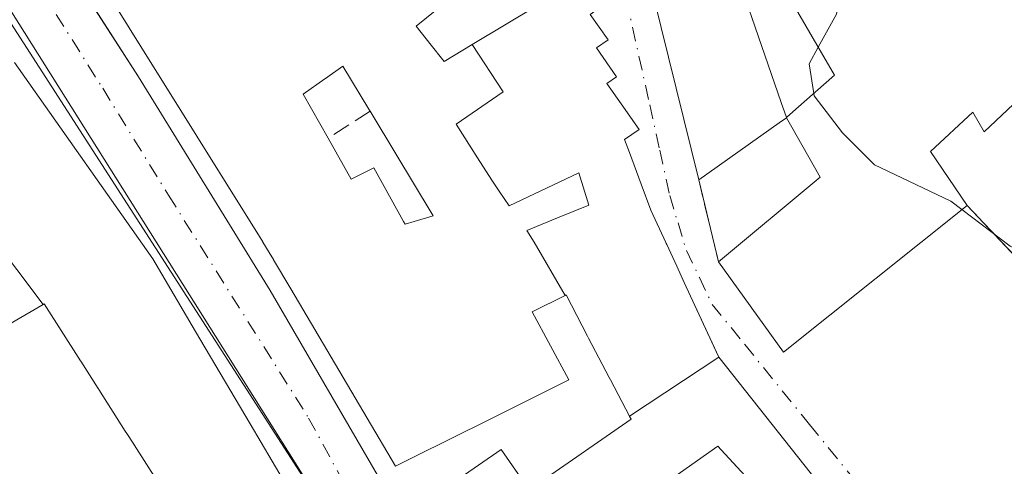
# Model space of a CAD drawing. Units: metres. Extents: x 615260 to 618757, y 4669233 to 4671603.
# Drawn here: x 615643 to 615734, y 4670447 to 4670488 of the extents above; entities that cross this region are included whole.
import ezdxf

# ---------------------------------------------------------------- set-up
doc = ezdxf.new("R2010")
doc.units = ezdxf.units.M
doc.header["$MEASUREMENT"] = 0
doc.linetypes.add('DGN Style 3', pattern=[2.307223458686699, 1.648016756204785, -0.6592067024819142])
doc.linetypes.add('DGN Style 4', pattern=[2.6384748266838614, 1.318413404963828, -0.6592067024819142, 0.001648016756204785, -0.6592067024819142])
for name, color, linetype, lineweight in [('Carretera de calzada única Cxs', 7, 'Continuous', 13), ('Carretera de calzada única eje', 7, 'DGN Style 4', 0), ('Comarca CxS', 21, 'Continuous', 0), ('Comunidad Autónoma CxS', 142, 'Continuous', 0), ('Curva de nivel normal', 30, 'Continuous', 0), ('Edificación Cxs', 1, 'Continuous', 13), ('Elemento construido', 1, 'Continuous', 0), ('Municipio CxS', 4, 'Continuous', 0), ('Muro lineal', 1, 'DGN Style 3', 13), ('Provincia CxS', 1, 'Continuous', 0), ('Vía urbana Cxs', 4, 'Continuous', 0), ('Vía urbana eje', 4, 'DGN Style 4', 0)]:
    doc.layers.add(name, color=color, linetype=linetype, lineweight=lineweight)

# ---------------------------------------------------------------- blocks, each defined once
blk = doc.blocks.new('*U24')
at = {"layer": 'Carretera de calzada única Cxs', "color": 7, "linetype": 'Continuous', "lineweight": 13}
for points in [[(615608.0601000005, 4670547.0601, 263.4726999999984), (615624.7301000003, 4670524.9301, 267.5678999999946), (615635.3201000001, 4670511.040100001, 268.3102000000072), (615643.3064000001, 4670499.328199999, 265.767200000002), (615643.3800999997, 4670499.220100001, 265.6916999999958), (615643.8633000003, 4670498.540100001, 265.2899999999936), (615645.8141999999, 4670495.500600001, 265.6728000000003), (615654.2100999998, 4670482.420100001, 264.831600000005), (615666.2701000003, 4670462.8101, 266.0709999999963), (615679.1801000005, 4670440.620100001, 265.7835000000051), (615687.0800999999, 4670424.050100001, 266.4700000000012), (615695.6615000004, 4670409.936100001, 265.0020999999979), (615697.4101, 4670407.0601, 263.8000999999931), (615698.5665999996, 4670405.2053, 264.7715999999928), (615706.2200999996, 4670392.9301, 263.3129000000045), (615708.5800999999, 4670389.1501, 262.648000000001), (615713.6107000001, 4670381.080499999, 262.3325000000041), (615726.7401000002, 4670360.020099999, 264.2072999999946)], [(615713.3101000005, 4670370.340100001, 264.9468999999954), (615703.4121000003, 4670386.608700001, 264.4937000000064), (615702.2533, 4670388.5133, 263.6900000000023), (615700.4901000002, 4670391.5701, 262.9853000000003), (615699.8569999998, 4670392.6657, 263.0069999999978), (615683.5701000001, 4670420.850099999, 265.7786999999953), (615673.3400999998, 4670439.420100001, 265.3438000000024), (615640.1410999997, 4670492.1895, 263.7856999999931), (615639.0900999998, 4670493.860099999, 263.5617000000057), (615638.1551000001, 4670495.4351, 263.225900000005), (615636.0719999997, 4670498.005999999, 262.6183000000019), (615629.5301000001, 4670506.0801, 263.2289000000019), (615598.6700999998, 4670546.9301, 262.850900000005)]]:
    blk.add_polyline3d(points, dxfattribs=at)
blk = doc.blocks.new('*U26')
at = {"layer": 'Vía urbana Cxs', "color": 4, "linetype": 'Continuous', "lineweight": 0}
blk.add_polyline3d([(615717.0926999999, 4670444.505899999, 267.3637000000017), (615707.4200999998, 4670456.690099999, 268.5096999999951), (615705.2395000001, 4670461.4191, 271.1426999999967), (615704.2613000004, 4670463.540899999, 271.3415999999997), (615703.5657000003, 4670465.0493, 271.1015000000043), (615702.6545000002, 4670467.025699999, 270.4514999999956), (615702.6080999998, 4670467.126300001, 270.4082000000053), (615702.5679000001, 4670467.213500001, 270.3699000000051), (615701.2001, 4670470.1801, 269.4309000000067), (615700.3170999996, 4670472.554099999, 267.8852999999945), (615699.2302999999, 4670475.476100001, 267.8784000000014), (615698.7901, 4670476.6601, 267.6658000000025), (615700.1201, 4670477.5801, 267.480899999995), (615698.4773000004, 4670479.924500001, 267.7127999999939), (615697.1700999998, 4670481.790100001, 267.8199000000022), (615698.0601000005, 4670482.4101, 267.8225999999996), (615696.2100999998, 4670485.0601, 267.6757999999973), (615697.2701000003, 4670485.800100001, 266.5356000000029), (615695.6401000004, 4670488.130100001, 266.9590000000026)], dxfattribs=at)
blk.add_polyline3d([(615713.3701, 4670457.140100001, 267.0774999999995), (615730.2200999996, 4670470.620100001, 267.1187999999966), (615734.7301000003, 4670465.8201, 265.969299999997), (615743.8101000005, 4670472.550100001, 266.5440999999992), (615746.7001, 4670476.420100001, 267.7332000000025), (615756.0301000001, 4670467.590100001, 267.5305999999982), (615757.9600999998, 4670470.100099999, 269.9303000000073), (615770.1501000002, 4670484.350099999, 270.587400000004), (615757.7100999998, 4670496.020099999, 274.8423999999941), (615761.0800999999, 4670500.4301, 272.1092000000062), (615752.0100999996, 4670509.2501, 271.463699999993), (615733.6101000002, 4670522.9801, 267.8601999999955), (615727.4401000004, 4670516.720100001, 268.0589000000036), (615723.0601000005, 4670512.270099999, 267.0737999999984), (615709.0401, 4670498.040100001, 267.7406999999948), (615707.4901000002, 4670496.470100001, 267.7951999999932), (615701.4501, 4670489.8101, 268.4475999999996), (615705.5900999998, 4670472.960100001, 266.8150000000023), (615707.4101, 4670465.440099999, 268.3166000000056)], close=True, dxfattribs=at)
blk = doc.blocks.new('*U55')
at = {"layer": 'Edificación Cxs', "color": 1, "linetype": 'Continuous', "lineweight": 13, "flags": 128}
for points, elevation in [([(615684.8081, 4670485.378599999), (615687.6469999999, 4670481.035), (615683.3399999999, 4670478.072000001), (615685.2949999999, 4670474.987000001), (615686.6059999998, 4670472.919), (615687.2949999999, 4670471.908), (615688.2019999997, 4670470.568), (615694.5820000004, 4670473.601), (615695.5089999996, 4670470.65), (615692.6279999996, 4670469.467), (615689.8109999998, 4670468.309), (615690.5049999999, 4670467.242000001), (615693.3372999998, 4670462.358200001), (615690.3101000005, 4670460.840100001), (615693.6801000005, 4670454.620100001), (615684.6969, 4670450.131300001), (615684.5855, 4670450.0755), (615677.7901, 4670446.6801), (615675.1731000004, 4670451.107899999), (615668.1617000002, 4670462.970899999), (615666.5943, 4670465.6229), (615666.5780999997, 4670465.6503), (615666.2001, 4670466.290100001), (615665.6007000003, 4670467.2511), (615665.5982999997, 4670467.254899999), (615665.5953000003, 4670467.2597), (615647.2801000001, 4670496.630100001), (615670.5159, 4670514.3433), (615672.4401000004, 4670515.8101), (615676.3201000001, 4670511.6601), (615674.1542999997, 4670509.7777), (615670.3601000002, 4670506.4801), (615673.6853, 4670502.128699999), (615673.6886999998, 4670502.124100001), (615673.6964999996, 4670502.1141), (615673.7301000003, 4670502.0701), (615680.7301000003, 4670507.2501), (615683.9275000002, 4670503.463500001), (615687.7301000003, 4670498.960100001), (615678.9101, 4670491.960100001), (615681.5800999999, 4670488.590100001), (615679.6601, 4670487.0701), (615681.0434999998, 4670485.3259), (615682.1221000003, 4670483.9663), (615682.1310999999, 4670483.9549), (615682.2301000003, 4670483.8301)], 273.9873999999984), ([(615667.2500999998, 4670492.220100001), (615664.8400999998, 4670496.100099999), (615662.5800999999, 4670499.7401), (615658.9901000002, 4670497.5101), (615661.2901, 4670493.800100001), (615663.6501000002, 4670489.9901)], 273.9873999999982), ([(615671.6001000004, 4670476.780099999), (615673.7200999996, 4670473.030099999), (615674.0107000005, 4670473.1753), (615675.8000999996, 4670474.0701), (615677.3766999999, 4670471.198899999), (615678.5000999998, 4670469.1533), (615678.6501000002, 4670468.880100001), (615679.4732999997, 4670469.127900001), (615681.2401000002, 4670469.6601), (615681.0509000003, 4670469.973300001), (615677.8998999996, 4670475.192299999), (615677.8907000005, 4670475.207699999), (615675.4501, 4670479.2501), (615675.3410999998, 4670479.4309), (615675.3340999996, 4670479.442500001), (615672.9501, 4670483.4001), (615671.3457000004, 4670482.2553), (615671.3091000002, 4670482.2293), (615669.3201000001, 4670480.8101)], 273.9873999999983)]:
    blk.add_lwpolyline(points, close=True, dxfattribs=dict(at, elevation=elevation))
at = {"layer": 'Edificación Cxs', "color": 1, "linetype": 'Continuous', "lineweight": 13}
blk.add_3dface([(615676.0800999999, 4670492.4901, 273.9873999999982), (615673.9901000002, 4670495.3301, 273.9873999999982), (615669.0601000005, 4670491.700099999, 273.9873999999982), (615671.1501000002, 4670488.860099999, 273.9873999999982)], dxfattribs=at)
blk = doc.blocks.new('*U56')
at = {"layer": 'Edificación Cxs', "color": 1, "linetype": 'Continuous', "lineweight": 13, "flags": 128}
for points, elevation in [([(615745.4172999999, 4670543.001800001), (615742.2489999998, 4670538.616000001), (615743.3310000002, 4670537.823000001), (615748.5104, 4670534.549900001), (615756.5401, 4670528.0701), (615763.1501000002, 4670536.5601), (615763.6201, 4670536.2301), (615771.7600999996, 4670530.100099999), (615786.4753000002, 4670518.864700001), (615786.7301000003, 4670518.670100001), (615788.0100999996, 4670520.710100001), (615794.3400999998, 4670518.5601), (615787.0913000006, 4670510.501700001), (615786.9101, 4670510.300100001), (615792.1124999998, 4670506.007099999), (615792.1838999996, 4670505.9483), (615793.0241, 4670505.254899999), (615793.0301000001, 4670505.2501), (615794.9301000005, 4670506.2301), (615806.4127000002, 4670492.5143), (615809.0701000001, 4670489.340100001), (615806.0789000001, 4670486.704100001), (615801.3960999995, 4670482.577099999), (615801.3831000002, 4670482.5657), (615801.1875999998, 4670482.393400001), (615788.7701000003, 4670471.450099999), (615782.3543999996, 4670481.613500001), (615782.2947000006, 4670481.708100001), (615775.4089000003, 4670492.616699999), (615774.9901000002, 4670493.280099999), (615765.9600999998, 4670503.3201), (615759.9001000002, 4670510.620100001), (615766.6327000001, 4670517.808300001), (615768.4700999996, 4670519.770099999), (615771.1769000003, 4670517.4891), (615773.7134999996, 4670515.351700001), (615773.9404999996, 4670515.160499999), (615777.2119000005, 4670512.403700001), (615778.1602999996, 4670511.604699999), (615778.1873000005, 4670511.581900001), (615778.3201000001, 4670511.470100001), (615781.1700999998, 4670514.3201), (615767.3300999999, 4670526.920100001), (615763.8000999996, 4670530.140100001), (615759.9101, 4670525.220100001), (615763.2200999996, 4670522.5001), (615764.3201000001, 4670521.590100001), (615757.1801000005, 4670513.2501), (615751.0301000001, 4670519.130100001), (615732.6801000005, 4670533.5701), (615732.0484999996, 4670534.017300001), (615727.8501000004, 4670536.9901), (615734.8668999998, 4670544.604900001), (615737.9401000004, 4670547.940099999), (615738.6401000004, 4670547.8101), (615741.1524999999, 4670546.0273), (615744.8183000004, 4670543.426300001)], 275.925000000003), ([(615781.3000999996, 4670495.6601), (615783.1201, 4670492.800100001), (615784.6700999998, 4670494.100099999), (615787.2701000003, 4670490.470100001), (615792.1901000004, 4670494.620100001), (615791.7276999997, 4670495.340299999), (615791.6431, 4670495.472100001), (615789.5409000004, 4670498.747099999), (615789.4625000004, 4670498.8695), (615787.5301000001, 4670501.880100001), (615786.7937000003, 4670501.144900001)], 275.925000000003), ([(615798.1501000002, 4670491.520099999), (615795.3000999996, 4670489.690099999), (615797.6300999997, 4670486.0601), (615800.4801000003, 4670487.890100001), (615800.2503000004, 4670488.2479)], 275.9250000000029)]:
    blk.add_lwpolyline(points, close=True, dxfattribs=dict(at, elevation=elevation))

msp = doc.modelspace()

# ---------------------------------------------------------------- linework, layer by layer
at = {"layer": 'Carretera de calzada única Cxs', "color": 7, "linetype": 'Continuous', "lineweight": 13, "extrusion": (0.02919447571214775, -0.04548444931640636, 0.9985383555268551), "elevation": -194196.1745260039, "flags": 128}
msp.add_lwpolyline([(3040925.253231014, 3592716.174488795), (3040925.253231014, 3592700.608605473)], dxfattribs=at)
at = {"layer": 'Carretera de calzada única Cxs', "color": 7, "linetype": 'Continuous', "lineweight": 13, "extrusion": (-0.01330435613688817, 0.02114717327212721, 0.999687846865401), "elevation": 90840.71526525125, "flags": 128}
msp.add_lwpolyline([(-3008182.197174178, -3624175.208512369), (-3008182.197174178, -3624237.571996983)], dxfattribs=at)
at = {"layer": 'Carretera de calzada única Cxs', "color": 7, "linetype": 'Continuous', "lineweight": 13}
msp.add_polyline3d([(615654.2100999998, 4670482.420100001, 264.831600000005), (615666.2701000003, 4670462.8101, 266.0709999999963), (615679.1801000005, 4670440.620100001, 265.7835000000051), (615687.0800999999, 4670424.050100001, 266.4700000000012), (615695.6615000004, 4670409.936100001, 265.0020999999979)], dxfattribs=at)
at = {"layer": 'Carretera de calzada única eje', "color": 7, "linetype": 'DGN Style 4', "lineweight": 0}
msp.add_polyline3d([(615640.8300999999, 4670496.9101, 262.9940999999963), (615641.2452999996, 4670496.525900001, 263.0473000000056), (615646.6501000002, 4670488.140100001, 263.6901999999973), (615650.9200999998, 4670481.360099999, 263.5065000000032), (615656.9501, 4670471.5601, 263.5026000000071), (615669.8101000005, 4670451.110099999, 263.9612999999954), (615676.5201000003, 4670438.720100001, 263.9048000000039), (615681.6300999997, 4670429.440099999, 263.9382000000041), (615685.1901000004, 4670422.450099999, 265.386599999998), (615693.6501000002, 4670407.8101, 264.247000000003), (615695.3300999999, 4670405.120100001, 264.6478000000061)], dxfattribs=at)
at = {"layer": 'Comarca CxS', "color": 21, "linetype": 'Continuous', "lineweight": 0}
msp.add_3dface([(618739.3300008789, 4669289.849983311), (615297.4900008531, 4669232.719983312), (615259.6400008549, 4671545.829983286), (618700.3600008807, 4671602.979983291)], dxfattribs=at)
at = {"layer": 'Comunidad Autónoma CxS', "color": 142, "linetype": 'Continuous', "lineweight": 0}
msp.add_3dface([(618739.3300008789, 4669289.849983311), (615297.4900008531, 4669232.719983312), (615259.6400008549, 4671545.829983286), (618700.3600008807, 4671602.979983291)], dxfattribs=at)
at = {"layer": 'Curva de nivel normal', "color": 30, "linetype": 'Continuous', "lineweight": 0, "elevation": 265, "flags": 128}
for points in [[(615716.5482999999, 4670485.117500001), (615718.2199999997, 4670488.1601), (615718.75, 4670491.220100001), (615716.6399999997, 4670495.2401), (615714.6399999997, 4670502.270099999), (615714.5613000002, 4670503.644099999)], [(615716.1374000004, 4670480.8739), (615715.7199999997, 4670483.610099999), (615716.5482999999, 4670485.117500001)], [(615729.7259999998, 4670470.2249), (615728.7000000002, 4670471.0001), (615721.7199999997, 4670474.350099999), (615718.7699999996, 4670477.280099999), (615716.1699999999, 4670480.6601), (615716.1374000004, 4670480.8739)], [(615749.2577000001, 4670454.803400001), (615748.4100000003, 4670456.7301), (615744.9500000002, 4670460.440099999), (615740.9900000002, 4670462.7401), (615738.0300000003, 4670464.800100001), (615734.1399999997, 4670466.890100001), (615729.7259999998, 4670470.2249)]]:
    msp.add_lwpolyline(points, dxfattribs=at)
at = {"layer": 'Edificación Cxs', "color": 1, "linetype": 'Continuous', "lineweight": 13, "flags": 128}
for points, elevation in [([(615707.4901000002, 4670496.470100001), (615713.1501000002, 4670480.050100001), (615713.6401000004, 4670478.670100001), (615714.5100999996, 4670479.440099999), (615718.0401, 4670482.550100001), (615709.0401, 4670498.040100001)], 274.8423999999941), ([(615695.6401000004, 4670488.130100001), (615697.2701000003, 4670485.800100001), (615696.2100999998, 4670485.0601), (615698.0601000005, 4670482.4101), (615697.1700999998, 4670481.790100001), (615698.4773000004, 4670479.924500001), (615700.1201, 4670477.5801), (615698.7901, 4670476.6601), (615699.2302999999, 4670475.476100001), (615700.3090000004, 4670472.5758), (615700.3170999996, 4670472.554099999), (615701.2001, 4670470.1801), (615702.5679000001, 4670467.213500001), (615702.6080999998, 4670467.126300001), (615702.6545000002, 4670467.025699999), (615703.5657000003, 4670465.0493), (615704.2613000004, 4670463.540899999), (615705.2395000001, 4670461.4191), (615707.3587999997, 4670456.823000001), (615707.4204000002, 4670456.690300001), (615699.2293999996, 4670451.2777), (615697.4868999999, 4670454.6143), (615697.3712999999, 4670454.8355), (615695.4842999997, 4670458.4483), (615695.3931, 4670458.6227), (615693.4200999998, 4670462.4001), (615693.3372999998, 4670462.358200001), (615690.5049999999, 4670467.242000001), (615689.8109999998, 4670468.309), (615692.6279999996, 4670469.467), (615695.5089999996, 4670470.65), (615694.5820000004, 4670473.601), (615688.2019999997, 4670470.568), (615687.2949999999, 4670471.908), (615686.6059999998, 4670472.919), (615685.2949999999, 4670474.987000001), (615683.3399999999, 4670478.072000001), (615687.6469999999, 4670481.035), (615684.8081, 4670485.378599999), (615693.8701, 4670490.8201)], 274.1042000000015), ([(615740.8601000002, 4670485.920100001), (615731.7801000001, 4670477.360099999), (615730.7401000002, 4670479.1801), (615726.8501000004, 4670475.550100001), (615730.2200999996, 4670470.620100001), (615713.3701, 4670457.140100001), (615707.4101, 4670465.440099999), (615716.7401000002, 4670473.220100001), (615714.0000999998, 4670478.0101), (615713.6300999997, 4670478.6601), (615712.9600999998, 4670478.1801), (615705.5900999998, 4670472.960100001), (615701.4501, 4670489.8101)], 274.8423999999941), ([(615642.8399, 4670483.718499999), (615655.5100999996, 4670465.710100001), (615659.4351000005, 4670459.0623), (615664.4496999999, 4670450.569499999), (615669.4977000002, 4670442.019900001)], 269.684500000003), ([(615655.8465, 4670445.426899999), (615653.7940999996, 4670448.648700001), (615653.7741, 4670448.6801), (615653.7607000005, 4670448.701300001), (615653.0701000001, 4670449.785300001), (615653.0569000002, 4670449.8059), (615652.9912999999, 4670449.9091), (615650.5635000002, 4670453.720100001), (615650.5201000003, 4670453.7883), (615650.5000999998, 4670453.819700001), (615648.9093000004, 4670456.3169), (615648.8833, 4670456.3577), (615645.5500999996, 4670461.590100001), (615645.4561000001, 4670461.534600001), (615640.5998999998, 4670467.9604)], 269.684500000003)]:
    msp.add_lwpolyline(points, dxfattribs=dict(at, elevation=elevation))
at = {"layer": 'Edificación Cxs', "color": 1, "linetype": 'Continuous', "lineweight": 13, "extrusion": (0.1664376444729877, -0.05449945835802387, 0.9845447270393385), "elevation": -151798.9671948066, "flags": 128}
msp.add_lwpolyline([(4630176.200449739, 854889.7836816825), (4630190.925497621, 854899.1057226384), (4630199.134394848, 854895.3805606149)], dxfattribs=at)
at = {"layer": 'Edificación Cxs', "color": 1, "linetype": 'Continuous', "lineweight": 13, "flags": 128}
for points, elevation in [([(615677.8998999996, 4670475.192299999), (615681.0509000003, 4670469.973300001), (615681.2401000002, 4670469.6601), (615679.4732999997, 4670469.127900001), (615678.6501000002, 4670468.880100001), (615678.5000999998, 4670469.1533), (615677.3766999999, 4670471.198899999), (615675.8000999996, 4670474.0701), (615674.0107000005, 4670473.1753), (615673.7200999996, 4670473.030099999), (615671.6001000004, 4670476.780099999), (615669.3201000001, 4670480.8101), (615671.3091000002, 4670482.2293), (615671.3457000004, 4670482.2553), (615672.9501, 4670483.4001), (615675.3340999996, 4670479.442500001), (615675.3410999998, 4670479.4309), (615675.4501, 4670479.2501), (615677.8907000005, 4670475.207699999)], 269.3344999999971), ([(615645.4561000001, 4670461.534600001), (615642.6914999997, 4670459.917099999), (615638.8624999998, 4670457.676300001), (615637.1601, 4670456.6801), (615636.6201, 4670456.350099999), (615634.3701, 4670459.620100001), (615636.4401000004, 4670460.940099999), (615634.5601000005, 4670464.4301), (615638.4259000003, 4670466.6895), (615639.6341000004, 4670467.395500001), (615639.6778999995, 4670467.4211), (615640.5998999998, 4670467.9604)], 269.0191999999952), ([(615717.0930000005, 4670444.505899999), (615711.7198000001, 4670443.800100001), (615707.6513, 4670448.203299999), (615707.3400999998, 4670448.540100001), (615693.9402999999, 4670439.069800001), (615690.0499, 4670444.510399999), (615690.9299, 4670445.121200001), (615699.3800999997, 4670450.9901), (615699.2456999999, 4670451.247300001), (615699.2293999996, 4670451.2777), (615707.4204000002, 4670456.690300001)], 269.2161999999952), ([(615690.0499, 4670444.510399999), (615693.9402999999, 4670439.069800001), (615694.8079000004, 4670437.6569), (615694.8113000002, 4670437.6514), (615694.8143999996, 4670437.6469), (615686.2286, 4670432.3983), (615679.9600999998, 4670443.0101), (615687.4700999996, 4670448.2301)], 268.5332999999956)]:
    msp.add_lwpolyline(points, close=True, dxfattribs=dict(at, elevation=elevation))
at = {"layer": 'Edificación Cxs', "color": 1, "linetype": 'Continuous', "lineweight": 13, "extrusion": (0.8345615101911412, 0.5029490143660322, 0.2248318808703924), "elevation": 2862891.888372775, "flags": 128}
msp.add_lwpolyline([(3682423.217795568, -660308.3748237509), (3682423.235734219, -660308.3751316335), (3682427.957758322, -660308.3581980937)], dxfattribs=at)
msp.add_lwpolyline([(3682423.217795568, -660308.3748237509), (3682423.235734219, -660308.3751316335), (3682427.957758322, -660308.3581980937)], dxfattribs=at)
at = {"layer": 'Edificación Cxs', "color": 1, "linetype": 'Continuous', "lineweight": 13, "extrusion": (0.07375774404082726, -0.09523866825098375, 0.992718183203968), "elevation": -399129.3563014967, "flags": 128}
msp.add_lwpolyline([(3346544.433768214, 3291467.104235961), (3346522.857923899, 3291466.761383528), (3346523.227895816, 3291477.047786668)], dxfattribs=at)
at = {"layer": 'Edificación Cxs', "color": 1, "linetype": 'Continuous', "lineweight": 13}
for points in [[(615707.4901000002, 4670496.470100001, 267.7951999999932), (615713.1501000002, 4670480.050100001, 269.7409999999945), (615713.6401000004, 4670478.670100001, 269.7067999999999), (615714.5100999996, 4670479.440099999, 269.9811000000045), (615718.0401, 4670482.550100001, 270.6772000000055), (615709.0401, 4670498.040100001, 267.7406999999948)], [(615677.7901, 4670446.6801, 264.5129000000015), (615675.1731000004, 4670451.107899999, 265.8031000000047), (615668.1617000002, 4670462.970899999, 267.5506000000024), (615666.5943, 4670465.6229, 267.5868000000046), (615666.5780999997, 4670465.6503, 267.5849000000017), (615666.2001, 4670466.290100001, 267.5311999999976), (615665.6007000003, 4670467.2511, 267.3867999999929), (615665.5982999997, 4670467.254899999, 267.3861000000034), (615665.5953000003, 4670467.2597, 267.3852000000043), (615647.2801000001, 4670496.630100001, 266.9489999999932)], [(615681.5800999999, 4670488.590100001, 266.1140000000014), (615679.6601, 4670487.0701, 267.1640000000043), (615681.0434999998, 4670485.3259, 267.3426000000036), (615682.1221000003, 4670483.9663, 267.9517999999953), (615682.1310999999, 4670483.9549, 267.9585999999982), (615682.2301000003, 4670483.8301, 268.0354999999981), (615684.8082999998, 4670485.3783, 268.3564000000042), (615693.8701, 4670490.8201, 266.2399000000005)], [(615693.8701, 4670490.8201, 266.2399000000005), (615694.4700999996, 4670491.1801, 265.766300000003), (615696.2801000001, 4670488.5801, 266.2795000000042), (615695.6401000004, 4670488.130100001, 266.9590000000026), (615697.2701000003, 4670485.800100001, 266.5356000000029), (615696.2100999998, 4670485.0601, 267.6757999999973), (615698.0601000005, 4670482.4101, 267.8225999999996), (615697.1700999998, 4670481.790100001, 267.8199000000022), (615698.4773000004, 4670479.924500001, 267.7127999999939), (615700.1201, 4670477.5801, 267.480899999995), (615698.7901, 4670476.6601, 267.6658000000025), (615699.2302999999, 4670475.476100001, 267.8784000000014), (615700.3090000004, 4670472.5758, 267.8879000000015), (615700.3170999996, 4670472.554099999, 267.8852999999945), (615701.2001, 4670470.1801, 269.4309000000067), (615702.5679000001, 4670467.213500001, 270.3699000000051), (615702.6080999998, 4670467.126300001, 270.4082000000053), (615702.6545000002, 4670467.025699999, 270.4514999999956), (615703.5657000003, 4670465.0493, 271.1015000000043), (615704.2613000004, 4670463.540899999, 271.3415999999997), (615705.2395000001, 4670461.4191, 271.1426999999967), (615707.3587999997, 4670456.823000001, 268.6166999999987), (615707.4200999998, 4670456.690099999, 268.5096999999951), (615717.0926999999, 4670444.505899999, 267.3637000000017)], [(615740.8601000002, 4670485.920100001, 268.6080999999977), (615731.7801000001, 4670477.360099999, 267.9382000000041), (615730.7401000002, 4670479.1801, 269.4492999999929), (615726.8501000004, 4670475.550100001, 269.2783000000054), (615730.2200999996, 4670470.620100001, 267.1187999999966)], [(615642.8399, 4670483.718499999, 267.7602000000043), (615655.5100999996, 4670465.710100001, 267.2740000000049), (615659.4351000005, 4670459.0623, 267.6156000000047), (615664.4496999999, 4670450.569499999, 265.8546999999962), (615669.4977000002, 4670442.019900001, 266.428899999999), (615669.8400999998, 4670441.440099999, 266.4688000000024), (615671.0000999998, 4670441.7601, 265.3089999999939), (615675.6401000004, 4670434.6601, 265.905700000003), (615674.6001000004, 4670433.050100001, 267.9314000000013), (615678.9600999998, 4670426.710100001, 266.4814999999944)], [(615675.4501, 4670479.2501, 266.5080000000016), (615675.3410999998, 4670479.4309, 266.5059999999939), (615675.3340999996, 4670479.442500001, 266.505799999999), (615672.9501, 4670483.4001, 266.3430999999982), (615671.3457000004, 4670482.2553, 266.1235000000015), (615671.3091000002, 4670482.2293, 266.1267999999982), (615669.3201000001, 4670480.8101, 266.6388000000007), (615671.6001000004, 4670476.780099999, 266.2204999999958)], [(615675.4501, 4670479.2501, 266.5080000000016), (615675.3410999998, 4670479.4309, 266.5059999999939), (615675.3340999996, 4670479.442500001, 266.505799999999), (615672.9501, 4670483.4001, 266.3430999999982), (615671.3457000004, 4670482.2553, 266.1235000000015), (615671.3091000002, 4670482.2293, 266.1267999999982), (615669.3201000001, 4670480.8101, 266.6388000000007), (615671.6001000004, 4670476.780099999, 266.2204999999958)], [(615707.4101, 4670465.440099999, 268.3166000000056), (615716.7401000002, 4670473.220100001, 270.5014999999985), (615714.0000999998, 4670478.0101, 269.7433000000019), (615713.6300999997, 4670478.6601, 269.7032000000036), (615712.9600999998, 4670478.1801, 269.4716999999946), (615705.5900999998, 4670472.960100001, 266.8150000000023)], [(615671.6001000004, 4670476.780099999, 266.2204999999958), (615673.7200999996, 4670473.030099999, 267.4934999999969), (615674.0107000005, 4670473.1753, 267.3185999999987), (615675.8000999996, 4670474.0701, 266.546199999997), (615677.3766999999, 4670471.198899999, 266.9513000000007), (615678.5000999998, 4670469.1533, 268.8864000000031), (615678.6501000002, 4670468.880100001, 269.1386000000057), (615679.4732999997, 4670469.127900001, 269.175900000002), (615681.2401000002, 4670469.6601, 269.3344999999972), (615681.0509000003, 4670469.973300001, 269.0779999999941), (615677.8998999996, 4670475.192299999, 266.4918000000035)], [(615671.6001000004, 4670476.780099999, 266.2204999999958), (615673.7200999996, 4670473.030099999, 267.4934999999969), (615674.0107000005, 4670473.1753, 267.3185999999987), (615675.8000999996, 4670474.0701, 266.546199999997), (615677.3766999999, 4670471.198899999, 266.9513000000007), (615678.5000999998, 4670469.1533, 268.8864000000031), (615678.6501000002, 4670468.880100001, 269.1386000000057), (615679.4732999997, 4670469.127900001, 269.175900000002), (615681.2401000002, 4670469.6601, 269.3344999999972), (615681.0509000003, 4670469.973300001, 269.0779999999941), (615677.8998999996, 4670475.192299999, 266.4918000000035)], [(615679.9600999998, 4670443.0101, 267.3610999999946), (615687.4700999996, 4670448.2301, 266.1022999999986), (615690.0500999996, 4670444.5101, 267.0948000000063), (615690.9299, 4670445.121200001, 266.203800000003), (615699.3800999997, 4670450.9901, 269.0046000000002), (615699.2456999999, 4670451.247300001, 269.1944999999978), (615699.2297, 4670451.277899999, 269.216499999995), (615697.4868999999, 4670454.6143, 271.4658000000054), (615697.3712999999, 4670454.8355, 271.5512000000017), (615695.4842999997, 4670458.4483, 272.5295000000042), (615695.3931, 4670458.6227, 272.5673999999999), (615693.4200999998, 4670462.4001, 274.1042000000016), (615693.3371000001, 4670462.3585, 273.9875999999931), (615690.3101000005, 4670460.840100001, 269.968200000003), (615693.6801000005, 4670454.620100001, 266.989499999996), (615684.6969, 4670450.131300001, 266.5458000000072), (615684.5855, 4670450.0755, 266.5745000000024), (615677.7901, 4670446.6801, 264.5129000000015)], [(615655.8465, 4670445.426899999, 265.9599000000017), (615653.7940999996, 4670448.648700001, 265.4560999999958), (615653.7741, 4670448.6801, 265.4619999999995), (615653.7607000005, 4670448.701300001, 265.4661999999953), (615653.0701000001, 4670449.785300001, 265.7905000000028), (615653.0569000002, 4670449.8059, 265.7988000000041), (615652.9912999999, 4670449.9091, 265.8420000000042), (615650.5635000002, 4670453.720100001, 267.1919000000053), (615650.5201000003, 4670453.7883, 267.2223999999987), (615650.5000999998, 4670453.819700001, 267.2364999999991), (615648.9093000004, 4670456.3169, 268.5831999999937), (615648.8833, 4670456.3577, 268.6089000000065), (615645.5500999996, 4670461.590100001, 269.1463999999978), (615645.4559000004, 4670461.5349, 269.019100000005), (615642.6914999997, 4670459.917099999, 265.6417999999976), (615638.8624999998, 4670457.676300001, 263.5804000000062), (615637.1601, 4670456.6801, 262.7171999999992)], [(615711.7200999996, 4670443.800100001, 268.1512999999977), (615707.6513, 4670448.203299999, 266.6704000000027), (615707.3400999998, 4670448.540100001, 266.7716999999975), (615693.9401000004, 4670439.0701, 267.3733000000066)]]:
    msp.add_polyline3d(points, dxfattribs=at)
at = {"layer": 'Elemento construido', "color": 1, "linetype": 'Continuous', "lineweight": 0}
for points in [[(615647.2801000001, 4670496.630100001, 266.9489999999932), (615645.7890999997, 4670495.4813, 265.6511000000028), (615654.2100999998, 4670482.420100001, 264.831600000005), (615666.2701000003, 4670462.8101, 266.0709999999963), (615679.1801000005, 4670440.620100001, 265.7835000000051), (615687.0800999999, 4670424.050100001, 266.4700000000012), (615697.4101, 4670407.0601, 263.8000999999931), (615706.2200999996, 4670392.9301, 263.3129000000045), (615707.5201000003, 4670392.1501, 263.0679999999993), (615708.8101000005, 4670392.1501, 263.3208000000013), (615710.3701, 4670392.670100001, 263.965200000006)], [(615639.6001000004, 4670491.8301, 264.2934999999998), (615673.3400999998, 4670439.420100001, 265.3438000000024), (615683.5701000001, 4670420.850099999, 265.7786999999953), (615700.4901000002, 4670391.5701, 262.9853000000003), (615702.3400999998, 4670388.5101, 263.6956999999966), (615713.3101000005, 4670370.340100001, 264.9468999999954)]]:
    msp.add_polyline3d(points, dxfattribs=at)
at = {"layer": 'Municipio CxS', "color": 4, "linetype": 'Continuous', "lineweight": 0}
msp.add_3dface([(618739.3300008789, 4669289.849983311), (615297.4900008531, 4669232.719983312), (615259.6400008549, 4671545.829983286), (618700.3600008807, 4671602.979983291)], dxfattribs=at)
at = {"layer": 'Muro lineal', "color": 1, "linetype": 'DGN Style 3', "lineweight": 13, "extrusion": (-0.05279711446691349, -0.03387243448999445, 0.9980306222184211), "elevation": -190440.4065042227, "flags": 128}
msp.add_lwpolyline([(-3598572.347424211, 3034211.968274684), (-3598572.34742421, 3034207.385038245)], dxfattribs=at)
at = {"layer": 'Muro lineal', "color": 1, "linetype": 'DGN Style 3', "lineweight": 13, "extrusion": (-0.04481669138694553, 0.1851766589259537, 0.9816827742005808), "elevation": 837530.6186279966, "flags": 128}
msp.add_lwpolyline([(-1697064.488919373, -4314038.212534206), (-1697064.488919373, -4314030.331062099)], dxfattribs=at)
at = {"layer": 'Muro lineal', "color": 1, "linetype": 'DGN Style 3', "lineweight": 13}
msp.add_polyline3d([(615730.2200999996, 4670470.620100001, 267.1187999999966), (615734.7301000003, 4670465.8201, 265.969299999997), (615743.8101000005, 4670472.550100001, 266.5440999999992), (615746.7001, 4670476.420100001, 267.7332000000025)], dxfattribs=at)
at = {"layer": 'Provincia CxS', "color": 1, "linetype": 'Continuous', "lineweight": 0}
msp.add_3dface([(618739.3300008789, 4669289.849983311), (615297.4900008531, 4669232.719983312), (615259.6400008549, 4671545.829983286), (618700.3600008807, 4671602.979983291)], dxfattribs=at)
at = {"layer": 'Vía urbana Cxs', "color": 4, "linetype": 'Continuous', "lineweight": 0, "extrusion": (0.1664376444729877, -0.05449945835802387, 0.9845447270393385), "elevation": -151798.9671948066, "flags": 128}
msp.add_lwpolyline([(4630199.134394848, 854895.3805606149), (4630190.925497621, 854899.1057226384), (4630176.200449739, 854889.7836816825)], dxfattribs=at)
at = {"layer": 'Vía urbana Cxs', "color": 4, "linetype": 'Continuous', "lineweight": 0, "extrusion": (-0.04481669138694553, 0.1851766589259537, 0.9816827742005808), "elevation": 837530.6186279966, "flags": 128}
msp.add_lwpolyline([(-1697064.488919373, -4314038.212534206), (-1697064.488919373, -4314030.331062099)], dxfattribs=at)
at = {"layer": 'Vía urbana Cxs', "color": 4, "linetype": 'Continuous', "lineweight": 0, "extrusion": (-0.001494532979415757, -0.001195626383559674, 0.999998168422685), "elevation": -6237.248706642981, "flags": 128}
msp.add_lwpolyline([(615713.081617484, 4670453.0209408), (615729.9316603894, 4670466.500950435)], dxfattribs=at)
at = {"layer": 'Vía urbana Cxs', "color": 4, "linetype": 'Continuous', "lineweight": 0, "extrusion": (0.07021565854869763, -0.09778355131818374, 0.9927276254774907), "elevation": -413196.0304671432, "flags": 128}
msp.add_lwpolyline([(3224280.920609122, 3409637.033382954), (3224280.920609122, 3409626.740328558)], dxfattribs=at)
at = {"layer": 'Vía urbana Cxs', "color": 4, "linetype": 'Continuous', "lineweight": 0}
for points in [[(615707.3587999997, 4670456.823000001, 268.6166999999987), (615705.2395000001, 4670461.4191, 271.1426999999967), (615704.2613000004, 4670463.540899999, 271.3415999999997), (615703.5657000003, 4670465.0493, 271.1015000000043), (615702.6545000002, 4670467.025699999, 270.4514999999956), (615702.6080999998, 4670467.126300001, 270.4082000000053), (615702.5679000001, 4670467.213500001, 270.3699000000051), (615701.2001, 4670470.1801, 269.4309000000067), (615700.3170999996, 4670472.554099999, 267.8852999999945), (615700.3090000004, 4670472.5758, 267.8879000000015), (615699.2302999999, 4670475.476100001, 267.8784000000014), (615698.7901, 4670476.6601, 267.6658000000025), (615700.1201, 4670477.5801, 267.480899999995), (615698.4773000004, 4670479.924500001, 267.7127999999939), (615697.1700999998, 4670481.790100001, 267.8199000000022), (615698.0601000005, 4670482.4101, 267.8225999999996), (615696.2100999998, 4670485.0601, 267.6757999999973), (615697.2701000003, 4670485.800100001, 266.5356000000029), (615695.6401000004, 4670488.130100001, 266.9590000000026), (615696.2801000001, 4670488.5801, 266.2795000000042), (615694.4700999996, 4670491.1801, 265.766300000003), (615693.8701, 4670490.8201, 266.2399000000005)], [(615730.2200999996, 4670470.620100001, 267.1187999999966), (615734.7301000003, 4670465.8201, 265.969299999997), (615743.8101000005, 4670472.550100001, 266.5440999999992), (615746.7001, 4670476.420100001, 267.7332000000025)], [(615710.2901, 4670422.450099999, 264.504700000005), (615713.7439000001, 4670425.532500001, 267.8071999999956), (615724.5201000003, 4670435.1501, 267.324099999998), (615717.0926999999, 4670444.505899999, 267.3637000000017), (615707.4200999998, 4670456.690099999, 268.5096999999951), (615707.3587999997, 4670456.823000001, 268.6166999999987)]]:
    msp.add_polyline3d(points, dxfattribs=at)
at = {"layer": 'Vía urbana eje', "color": 4, "linetype": 'DGN Style 4', "lineweight": 0}
msp.add_polyline3d([(615698.3300999999, 4670492.3201, 265.0758999999962), (615701.0900999998, 4670479.840100001, 268.2213999999949), (615702.0100999996, 4670475.690099999, 267.2829000000056), (615702.9301000005, 4670471.530099999, 267.2863999999972), (615703.6901000004, 4670469.0101, 268.7437000000064), (615704.4600999998, 4670466.4901, 269.7976000000053), (615705.6501000002, 4670464.0101, 269.9766999999993), (615706.8300999999, 4670461.530099999, 269.3748999999953), (615709.8101000005, 4670457.860099999, 268.2167000000045), (615715.7500999998, 4670450.520099999, 264.804999999993), (615724.6801000005, 4670439.520099999, 265.534799999994), (615727.6501000002, 4670435.850099999, 265.6171000000031)], dxfattribs=at)

# ---------------------------------------------------------------- block references
at = {"layer": 'Carretera de calzada única Cxs', "color": 7, "linetype": 'Continuous', "lineweight": 13}
msp.add_blockref('*U24', (0, 0), dxfattribs=at)
at = {"layer": 'Edificación Cxs', "color": 1, "linetype": 'Continuous', "lineweight": 13}
for name in ['*U56', '*U55']:
    msp.add_blockref(name, (0, 0), dxfattribs=at)
at = {"layer": 'Vía urbana Cxs', "color": 4, "linetype": 'Continuous', "lineweight": 0}
msp.add_blockref('*U26', (0, 0), dxfattribs=at)

doc.saveas('drawing.dxf')
